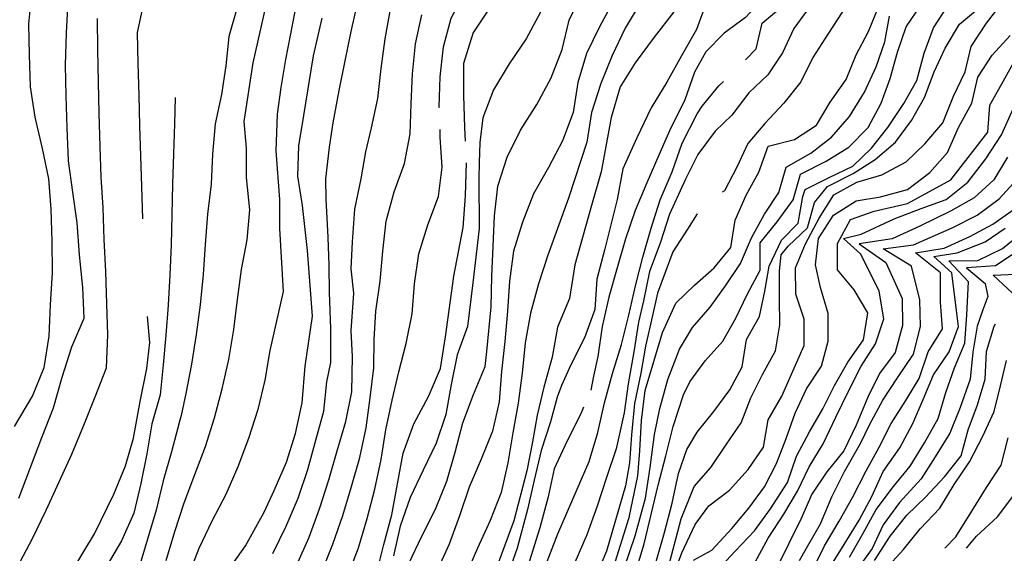
# Model space of a CAD drawing. Units: metres. Extents: x 408064 to 497533, y 7418034 to 7441460.
# Drawn here: x 432909 to 433136, y 7427551 to 7427674 of the extents above; entities that cross this region are included whole.
import ezdxf

# ---------------------------------------------------------------- set-up
doc = ezdxf.new("R2010")
doc.units = ezdxf.units.M
for name, color, linetype in [('CURVA_INTERM', 255, 'Continuous'), ('CURVA_MESTRA', 1, 'Continuous'), ('MEIO_FIO', 8, 'Continuous')]:
    doc.layers.add(name, color=color, linetype=linetype)

msp = doc.modelspace()

# ---------------------------------------------------------------- linework, layer by layer
at = {"layer": 'CURVA_INTERM', "linetype": 'Continuous'}
for points in [[(433005.9296, 7427653.8702, 436), (433005.8896, 7427654.0702, 436), (433006.1296, 7427661.0402, 436), (433006.8396, 7427667.9602, 436), (433008.6296, 7427674.5802, 436), (433011.9096, 7427680.6902, 436), (433016.0296, 7427686.3402, 436), (433020.0596, 7427692.0402, 436), (433023.3796, 7427698.2002, 436), (433026.2296, 7427704.6002, 436), (433029.3796, 7427710.7702, 436), (433034.0096, 7427716.0102, 436), (433039.1096, 7427720.7902, 436), (433043.8596, 7427725.9302, 436), (433048.0596, 7427731.5202, 436), (433051.4096, 7427737.6502, 436), (433055.2996, 7427743.4602, 436), (433059.5396, 7427749.0402, 436), (433063.5396, 7427754.7802, 436), (433066.7796, 7427760.9802, 436), (433067.4896, 7427761.5502, 436)], [(433076.5696, 7427664.9502, 427), (433079.0596, 7427667.4902, 427), (433080.4296, 7427673.3802, 427), (433085.1696, 7427677.3702, 427), (433088.1296, 7427680.1102, 427), (433093.2096, 7427684.5502, 427), (433094.8896, 7427685.9902, 427), (433097.8996, 7427691.2202, 427), (433101.4396, 7427696.0802, 427), (433103.1296, 7427699.0702, 427)], [(433084.4496, 7427683.5102, 428), (433080.6296, 7427679.1502, 428), (433076.6196, 7427674.6802, 428), (433071.6696, 7427671.0902, 428), (433067.4496, 7427666.7802, 428), (433064.7996, 7427662.0802, 428), (433062.4896, 7427655.4702, 428), (433059.3496, 7427649.2402, 428), (433056.5896, 7427642.8902, 428), (433053.8196, 7427636.5602, 428), (433051.1296, 7427630.1902, 428), (433048.8596, 7427623.6302, 428), (433046.9896, 7427616.9002, 428), (433045.0596, 7427610.1702, 428), (433043.4696, 7427603.3602, 428), (433042.4996, 7427596.4302, 428), (433041.5096, 7427591.8902, 428), (433040.9196, 7427588.6702, 428)], [(432907.8496, 7427580.3302, 448), (432911.9696, 7427587.3302, 448), (432914.6996, 7427593.9302, 448), (432915.8196, 7427601.1602, 448), (432916.1396, 7427608.4002, 448), (432916.6496, 7427615.8602, 448), (432916.5296, 7427623.0902, 448), (432916.3296, 7427630.4902, 448), (432915.7796, 7427637.4702, 448), (432914.2996, 7427644.4302, 448), (432912.6596, 7427651.7002, 448), (432911.5496, 7427658.6702, 448), (432911.3496, 7427666.0602, 448), (432911.1896, 7427673.2502, 448), (432911.8696, 7427680.2302, 448)], [(432998.8396, 7427548.6402, 433), (433001.8596, 7427554.9602, 433), (433005.0196, 7427561.2002, 433), (433007.6796, 7427567.6602, 433), (433009.5396, 7427574.3902, 433), (433011.2996, 7427581.1502, 433), (433013.8196, 7427587.6802, 433), (433016.4696, 7427594.1502, 433), (433016.8496, 7427597.6302, 433), (433017.8696, 7427607.9202, 433), (433018.0196, 7427614.9102, 433), (433018.3296, 7427621.9002, 433), (433018.6096, 7427628.8902, 433), (433019.3996, 7427635.8102, 433), (433021.6096, 7427642.4402, 433), (433024.6696, 7427648.7202, 433), (433028.3996, 7427654.6402, 433), (433031.6996, 7427660.8102, 433), (433034.2496, 7427667.3102, 433), (433035.8496, 7427674.1102, 433), (433038.9096, 7427680.3902, 433)], [(433046.2496, 7427678.8702, 432), (433042.9996, 7427672.6702, 432), (433039.9096, 7427666.3902, 432), (433037.8596, 7427659.7102, 432), (433036.8196, 7427652.8002, 432), (433034.3696, 7427646.2702, 432), (433031.1196, 7427640.0702, 432), (433027.6796, 7427633.9802, 432), (433025.1296, 7427627.4802, 432), (433023.0696, 7427620.7902, 432), (433022.1296, 7427613.8802, 432), (433021.6396, 7427606.9002, 432), (433021.0196, 7427599.9302, 432), (433020.2996, 7427592.9702, 432), (433019.7096, 7427586.0002, 432), (433018.2096, 7427579.2102, 432), (433015.5596, 7427572.7402, 432), (433012.8196, 7427566.3102, 432), (433010.5896, 7427559.6802, 432), (433008.1996, 7427553.1102, 432), (433005.2296, 7427546.7802, 432)], [(432908.8696, 7427563.7702, 447), (432914.1496, 7427577.7902, 447), (432916.8396, 7427584.6302, 447), (432918.8796, 7427591.6802, 447), (432921.0496, 7427598.7002, 447), (432923.9396, 7427605.3402, 447), (432923.6596, 7427612.4202, 447), (432922.8196, 7427619.9102, 447), (432922.3296, 7427627.3002, 447), (432921.3396, 7427634.3902, 447), (432920.2996, 7427641.6402, 447), (432920.0096, 7427649.2302, 447), (432919.7996, 7427656.6202, 447), (432919.5996, 7427663.7302, 447), (432919.8796, 7427671.1802, 447), (432920.2296, 7427678.5102, 447)], [(432959.2596, 7427677.0202, 443), (432957.3396, 7427670.3202, 443), (432956.6696, 7427663.5702, 443), (432955.6596, 7427656.9302, 443), (432954.1696, 7427650.1402, 443), (432953.5396, 7427643.1902, 443), (432953.2096, 7427636.2102, 443), (432952.4296, 7427629.2902, 443), (432951.8596, 7427622.3302, 443), (432951.3696, 7427615.3602, 443), (432950.7096, 7427608.4202, 443), (432949.7696, 7427601.5402, 443), (432948.6696, 7427594.6802, 443), (432947.3796, 7427587.8902, 443), (432946.2896, 7427582.8702, 443), (432945.8896, 7427581.1902, 443), (432945.8696, 7427581.1702, 443), (432944.0896, 7427574.4802, 443), (432942.1296, 7427567.7702, 443), (432940.5296, 7427560.9702, 443), (432938.5696, 7427554.2702, 443), (432936.5396, 7427547.5902, 443)], [(432942.8696, 7427549.3502, 442), (432944.8296, 7427556.0502, 442), (432947.0196, 7427562.6902, 442), (432949.5096, 7427569.1902, 442), (432951.9096, 7427575.6702, 442), (432953.9796, 7427582.2802, 442), (432955.7496, 7427589.0102, 442), (432957.3396, 7427595.7802, 442), (432958.4796, 7427602.6602, 442), (432959.3196, 7427609.5902, 442), (432960.2696, 7427616.5102, 442), (432961.5296, 7427623.3502, 442), (432962.1496, 7427630.3102, 442), (432961.4296, 7427637.7802, 442), (432961.4296, 7427644.5202, 442), (432960.8696, 7427650.7002, 442), (432962.9696, 7427664.2502, 442), (432966.0496, 7427677.8802, 442)], [(432967.5096, 7427551.0002, 439), (432970.5696, 7427557.3002, 439), (432973.3496, 7427563.7202, 439), (432975.5596, 7427570.3602, 439), (432977.3896, 7427577.1102, 439), (432979.2196, 7427583.8702, 439), (432979.9696, 7427590.5902, 439), (432980.8996, 7427595.1002, 439), (432980.8996, 7427602.8602, 439), (432980.5896, 7427611.2502, 439), (432980.4796, 7427617.4302, 439), (432980.2496, 7427624.0202, 439), (432979.7896, 7427632.7802, 439), (432979.6896, 7427637.5002, 439), (432980.5296, 7427644.8002, 439), (432981.3796, 7427650.4202, 439), (432982.7796, 7427657.8302, 439), (432984.1896, 7427664.6802, 439), (432985.5996, 7427671.5102, 439), (432987.1296, 7427678.3102, 439)], [(432973.0296, 7427548.3502, 438), (432975.8796, 7427554.7502, 438), (432978.2496, 7427561.3302, 438), (432980.3796, 7427567.9902, 438), (432982.3296, 7427574.7102, 438), (432984.3296, 7427581.4202, 438), (432985.7096, 7427588.2802, 438), (432985.8696, 7427596.4902, 438), (432985.5896, 7427602.3902, 438), (432986.1496, 7427611.1002, 438), (432985.5896, 7427616.7202, 438), (432985.8696, 7427622.9002, 438), (432986.4296, 7427630.4802, 438), (432987.8396, 7427637.5002, 438), (432988.9596, 7427643.6802, 438), (432990.2596, 7427649.2002, 438), (432991.7196, 7427656.0102, 438), (432992.5196, 7427662.9302, 438), (432993.4096, 7427669.8102, 438), (432994.6596, 7427676.6402, 438)], [(433052.4496, 7427678.2402, 431), (433048.8396, 7427672.2502, 431), (433045.8296, 7427665.9302, 431), (433043.1996, 7427659.4502, 431), (433041.0196, 7427652.8002, 431), (433039.9396, 7427645.9002, 431), (433035.6996, 7427633.0202, 431), (433030.9896, 7427619.8302, 431), (433028.8396, 7427613.2002, 431), (433026.9296, 7427606.4602, 431), (433025.7296, 7427599.5902, 431), (433025.0196, 7427592.6202, 431), (433024.1296, 7427585.6802, 431), (433022.8796, 7427578.8002, 431), (433021.6996, 7427571.9102, 431), (433020.1796, 7427565.0902, 431), (433017.6696, 7427558.5802, 431), (433014.6996, 7427552.2402, 431), (433011.9696, 7427545.8002, 431)], [(433067.6796, 7427678.4902, 429), (433065.3096, 7427671.9002, 429), (433061.8396, 7427665.8402, 429), (433058.4096, 7427659.7702, 429), (433054.8296, 7427653.8202, 429), (433051.4796, 7427646.9502, 429), (433048.2896, 7427639.7402, 429), (433046.9396, 7427632.6902, 429), (433044.0896, 7427621.2702, 429), (433042.2896, 7427614.3102, 429), (433041.8296, 7427607.3302, 429), (433039.3996, 7427600.7802, 429), (433036.2496, 7427594.5402, 429), (433034.0896, 7427589.7502, 429), (433033.0896, 7427587.0702, 429), (433031.5996, 7427581.4002, 429), (433029.3896, 7427574.7602, 429), (433027.8096, 7427567.9502, 429), (433026.2996, 7427561.1202, 429), (433023.8896, 7427552.1902, 429), (433018.5096, 7427536.9902, 429)], [(433091.4896, 7427677.3202, 426), (433087.7596, 7427672.1402, 426), (433085.1096, 7427666.5202, 426), (433081.7296, 7427661.4902, 426), (433077.3896, 7427657.3102, 426), (433073.4596, 7427652.1602, 426), (433069.5996, 7427648.4702, 426), (433065.5796, 7427643.0902, 426), (433062.7196, 7427637.3902, 426), (433059.0596, 7427629.2802, 426), (433056.8496, 7427622.6302, 426), (433054.4196, 7427616.0802, 426), (433053.0496, 7427609.2802, 426), (433051.8896, 7427604.3502, 426), (433050.8196, 7427597.5302, 426), (433049.4896, 7427590.1702, 426), (433048.5496, 7427583.4802, 426), (433046.7396, 7427575.1802, 426), (433044.4696, 7427568.5602, 426), (433042.3596, 7427561.8802, 426), (433039.9596, 7427555.3102, 426), (433037.1796, 7427548.8902, 426)], [(433046.0896, 7427547.7702, 424), (433049.6996, 7427559.3102, 424), (433051.7596, 7427568.8902, 424), (433052.2096, 7427574.7202, 424), (433052.5996, 7427581.6702, 424), (433053.4396, 7427588.6102, 424), (433055.4096, 7427595.3202, 424), (433057.4096, 7427602.0302, 424), (433060.5196, 7427608.7402, 424), (433064.8196, 7427612.9502, 424), (433069.3296, 7427616.9402, 424), (433073.1796, 7427621.6002, 424), (433074.2296, 7427627.9002, 424), (433076.7196, 7427633.6802, 424), (433079.6896, 7427638.9802, 424), (433081.7796, 7427645.0002, 424), (433087.8596, 7427646.5502, 424), (433092.9996, 7427649.8202, 424), (433096.0996, 7427655.1302, 424), (433099.7896, 7427660.4302, 424), (433102.1596, 7427666.0502, 424), (433104.9396, 7427671.4702, 424), (433107.3496, 7427677.2902, 424)], [(433051.2296, 7427546.5702, 422), (433053.1996, 7427553.2202, 422), (433054.8296, 7427559.9702, 422), (433056.4196, 7427566.7702, 422), (433058.2096, 7427573.5302, 422), (433059.8796, 7427580.3302, 422), (433062.2596, 7427587.6102, 422), (433063.6996, 7427590.6002, 422), (433067.2796, 7427595.4602, 422), (433071.3396, 7427599.9702, 422), (433074.3896, 7427605.3102, 422), (433076.9996, 7427610.7702, 422), (433079.9796, 7427616.4002, 422), (433079.9796, 7427622.6802, 422), (433083.9196, 7427627.5102, 422), (433087.6096, 7427632.5802, 422), (433089.2996, 7427638.5502, 422), (433095.2096, 7427641.5102, 422), (433100.4396, 7427644.7402, 422), (433104.8996, 7427649.3302, 422), (433107.9096, 7427654.9502, 422), (433109.9996, 7427660.6502, 422), (433111.6496, 7427666.7002, 422), (433113.6596, 7427672.5202, 422), (433117.1496, 7427677.5902, 422)], [(433055.9296, 7427549.1602, 421), (433057.9196, 7427555.8502, 421), (433059.6196, 7427562.6402, 421), (433061.1096, 7427569.4802, 421), (433063.0796, 7427574.9702, 421), (433065.4496, 7427578.9602, 421), (433069.3096, 7427583.7802, 421), (433072.9596, 7427588.7302, 421), (433075.8096, 7427594.1102, 421), (433076.7796, 7427600.3602, 421), (433079.8396, 7427605.6602, 421), (433081.0396, 7427611.5602, 421), (433082.0796, 7427617.3002, 421), (433084.8896, 7427623.2802, 421), (433088.7596, 7427627.2602, 421), (433089.8496, 7427633.3902, 421), (433090.3596, 7427635.0302, 421), (433095.8696, 7427637.7902, 421), (433101.3396, 7427640.3802, 421), (433105.6796, 7427644.5302, 421), (433109.4596, 7427649.3502, 421), (433113.1496, 7427654.8202, 421), (433116.1696, 7427660.1602, 421), (433117.8096, 7427666.4602, 421), (433119.9796, 7427672.3202, 421), (433123.2796, 7427677.4202, 421)], [(433059.9996, 7427546.0102, 419), (433061.8796, 7427551.1502, 419), (433064.9996, 7427557.6802, 419), (433068.0996, 7427561.9902, 419), (433072.9296, 7427565.5802, 419), (433077.1896, 7427570.4102, 419), (433080.7596, 7427575.5202, 419), (433081.8496, 7427581.8102, 419), (433084.9396, 7427587.2702, 419), (433087.5096, 7427593.0502, 419), (433090.1196, 7427598.9902, 419), (433090.0896, 7427605.0402, 419), (433088.1696, 7427610.8802, 419), (433088.1396, 7427616.9602, 419), (433090.4696, 7427622.5002, 419), (433093.5996, 7427628.3602, 419), (433096.9396, 7427633.7902, 419), (433102.3196, 7427636.6602, 419), (433108.0796, 7427638.4102, 419), (433113.6696, 7427641.3702, 419), (433118.0096, 7427645.5602, 419), (433122.1396, 7427650.4202, 419), (433124.5896, 7427656.5202, 419), (433127.3196, 7427662.1502, 419), (433128.6896, 7427668.0402, 419), (433132.1896, 7427673.3802, 419), (433135.9196, 7427678.1702, 419)], [(432908.5496, 7427547.9202, 446), (432911.9996, 7427554.4602, 446), (432915.1396, 7427561.0202, 446), (432918.1896, 7427567.5102, 446), (432921.0496, 7427573.9502, 446), (432923.8296, 7427580.5902, 446), (432926.4796, 7427587.1402, 446), (432929.0496, 7427593.8102, 446), (432929.3596, 7427601.4202, 446), (432929.1596, 7427608.6502, 446), (432928.9596, 7427616.0802, 446), (432928.5496, 7427623.4702, 446), (432928.3496, 7427630.8702, 446), (432927.8696, 7427637.8502, 446), (432927.6396, 7427644.9602, 446), (432927.4196, 7427652.6402, 446), (432927.2296, 7427659.7502, 446), (432927.0996, 7427667.2202, 446), (432927.0196, 7427674.5002, 446)], [(432972.5296, 7427676.0702, 441), (432970.4196, 7427665.0302, 441), (432969.2996, 7427658.5702, 441), (432968.4496, 7427652.3902, 441), (432968.1696, 7427643.9602, 441), (432969.0196, 7427632.7302, 441), (432969.0196, 7427625.9902, 441), (432969.8996, 7427611.4802, 441), (432966.8096, 7427597.8702, 441), (432965.6196, 7427590.9802, 441), (432964.0096, 7427584.1902, 441), (432961.8296, 7427577.5602, 441), (432959.4396, 7427571.0002, 441), (432956.6596, 7427564.6102, 441), (432953.4196, 7427558.4502, 441), (432950.4096, 7427552.1502, 441), (432947.8596, 7427545.6302, 441)], [(432978.7396, 7427546.6302, 437), (432981.2996, 7427553.1402, 437), (432983.6596, 7427559.7202, 437), (432985.6596, 7427566.4302, 437), (432987.5596, 7427573.1602, 437), (432988.9996, 7427580.0102, 437), (432989.9796, 7427586.9402, 437), (432990.8296, 7427593.8402, 437), (432990.8996, 7427600.3802, 437), (432991.2196, 7427606.9302, 437), (432992.2496, 7427613.8202, 437), (432992.8396, 7427620.7902, 437), (432993.6296, 7427627.7302, 437), (432995.5096, 7427634.4602, 437), (432997.9096, 7427641.0302, 437), (432999.2096, 7427647.8302, 437), (432999.4096, 7427654.7802, 437), (432999.6996, 7427661.7102, 437), (433000.4296, 7427668.6202, 437), (433001.8996, 7427675.3502, 437)], [(433029.2896, 7427675.9302, 434), (433025.9896, 7427669.7702, 434), (433022.0396, 7427664.0002, 434), (433018.4296, 7427658.0202, 434), (433015.9496, 7427651.5102, 434), (433015.2496, 7427645.8302, 434), (433015.0896, 7427641.1502, 434), (433015.0296, 7427637.6202, 434), (433015.1096, 7427625.9802, 434), (433013.6796, 7427613.4702, 434), (433012.4296, 7427603.3702, 434), (433010.0196, 7427596.8202, 434), (433008.6096, 7427589.9902, 434), (433007.3996, 7427583.1002, 434), (433005.2196, 7427576.4802, 434), (433002.1596, 7427570.1902, 434), (432999.1496, 7427563.8802, 434), (432996.9096, 7427557.2702, 434), (432995.3096, 7427550.4602, 434)], [(433046.2196, 7427540.6302, 423), (433051.1296, 7427555.0402, 423), (433053.4996, 7427563.7502, 423), (433054.6096, 7427570.8702, 423), (433055.5696, 7427578.4202, 423), (433056.7996, 7427584.4302, 423), (433058.6396, 7427591.1802, 423), (433061.3196, 7427598.1502, 423), (433064.3596, 7427603.1802, 423), (433068.4096, 7427607.8802, 423), (433071.9496, 7427612.7902, 423), (433075.3996, 7427617.9302, 423), (433077.9696, 7427623.8702, 423), (433080.9896, 7427629.3002, 423), (433084.2796, 7427634.3202, 423), (433086.0096, 7427640.1302, 423), (433091.6796, 7427643.4102, 423), (433096.4196, 7427647.1202, 423), (433100.5996, 7427651.8702, 423), (433104.0896, 7427657.4902, 423), (433106.7396, 7427663.3102, 423), (433108.7496, 7427669.0502, 423), (433109.8396, 7427675.0202, 423)], [(433064.5896, 7427549.4802, 418), (433068.8396, 7427551.7902, 418), (433073.4596, 7427556.7402, 418), (433077.3896, 7427561.4402, 418), (433080.9696, 7427566.3902, 418), (433083.7396, 7427571.7302, 418), (433085.9896, 7427577.5102, 418), (433088.0796, 7427583.4102, 418), (433090.6896, 7427588.9902, 418), (433094.1096, 7427594.2102, 418), (433095.6796, 7427600.0202, 418), (433095.6396, 7427606.3902, 418), (433093.8896, 7427612.3902, 418), (433092.7796, 7427617.6502, 418), (433093.4696, 7427623.6902, 418), (433096.8896, 7427629.0502, 418), (433102.1296, 7427632.3502, 418), (433107.7496, 7427633.3302, 418), (433113.9796, 7427635.0402, 418), (433119.1196, 7427638.9202, 418), (433123.2196, 7427643.5802, 418), (433125.7496, 7427649.3202, 418), (433128.7996, 7427654.9502, 418), (433130.2096, 7427660.9602, 418), (433133.5096, 7427666.0202, 418), (433137.6896, 7427670.5302, 418)], [(433069.9896, 7427546.9902, 417), (433074.2896, 7427551.5802, 417), (433078.6996, 7427556.2402, 417), (433082.3196, 7427561.3102, 417), (433086.2496, 7427567.3402, 417), (433088.3796, 7427573.4802, 417), (433091.3496, 7427579.1002, 417), (433094.3996, 7427584.3602, 417), (433097.0996, 7427589.7802, 417), (433100.2296, 7427595.1202, 417), (433103.7996, 7427600.3102, 417), (433104.8096, 7427606.5602, 417), (433101.6596, 7427611.8302, 417), (433097.7896, 7427616.4502, 417), (433097.7996, 7427622.5402, 417), (433100.8196, 7427628.0802, 417), (433106.2496, 7427629.9902, 417), (433113.9696, 7427631.8002, 417), (433124.0096, 7427637.2002, 417), (433132.5196, 7427648.2402, 417), (433132.9696, 7427654.4502, 417), (433136.1396, 7427660.0702, 417), (433139.1196, 7427665.4502, 417)], [(433028.1696, 7427542.3702, 427), (433033.2396, 7427555.5102, 427), (433037.7596, 7427565.8102, 427), (433040.4696, 7427572.2502, 427), (433042.4996, 7427578.9402, 427), (433044.0196, 7427585.7702, 427), (433045.8896, 7427592.5102, 427), (433047.9696, 7427599.1902, 427), (433049.6896, 7427605.9602, 427), (433051.1596, 7427612.7302, 427), (433052.8996, 7427619.4102, 427), (433054.8196, 7427626.0602, 427), (433056.8796, 7427632.6502, 427), (433059.6696, 7427639.0502, 427), (433061.9296, 7427645.6802, 427), (433065.4496, 7427652.4902, 427), (433066.5996, 7427654.2002, 427), (433070.4596, 7427658.9102, 427), (433071.5296, 7427659.9502, 427)], [(432944.9596, 7427656.2202, 444), (432944.8196, 7427650.1802, 444), (432944.5196, 7427643.2002, 444), (432944.3396, 7427636.2202, 444), (432944.1996, 7427629.2202, 444), (432943.9996, 7427622.2402, 444), (432943.7196, 7427615.2802, 444), (432943.2896, 7427608.3302, 444), (432942.7696, 7427601.4102, 444), (432942.1396, 7427594.5202, 444), (432941.4796, 7427587.6102, 444), (432939.5896, 7427580.8802, 444), (432938.3896, 7427573.9902, 444), (432936.9796, 7427567.1502, 444), (432935.3896, 7427560.3302, 444), (432932.5296, 7427553.9402, 444), (432928.9996, 7427547.9002, 444), (432925.7396, 7427541.7102, 444), (432922.3496, 7427535.5902, 444), (432919.0796, 7427529.4002, 444), (432915.4596, 7427523.4202, 444), (432912.0296, 7427517.3202, 444), (432908.8396, 7427511.0902, 444)], [(433078.8596, 7427549.1202, 416), (433081.8396, 7427554.5002, 416), (433085.4496, 7427560.0502, 416), (433088.5796, 7427565.3902, 416), (433091.2696, 7427571.0102, 416), (433094.5296, 7427576.3102, 416), (433097.4596, 7427582.4602, 416), (433100.5396, 7427588.8002, 416), (433103.3196, 7427594.2602, 416), (433106.5696, 7427599.4002, 416), (433108.5396, 7427605.1802, 416), (433107.4196, 7427611.5002, 416), (433103.2296, 7427620.0802, 416), (433099.2196, 7427623.6902, 416), (433103.2596, 7427624.6602, 416), (433110.8796, 7427628.2102, 416), (433117.1696, 7427630.5802, 416), (433122.9196, 7427632.6902, 416), (433127.8996, 7427636.6802, 416), (433132.0796, 7427642.1102, 416), (433135.6496, 7427647.6202, 416), (433138.3396, 7427653.6002, 416)], [(432984.7796, 7427545.8002, 436), (432987.2796, 7427552.3302, 436), (432989.2196, 7427559.0502, 436), (432991.0496, 7427565.8002, 436), (432992.4696, 7427572.6502, 436), (432993.5796, 7427579.5602, 436), (432995.0096, 7427586.3602, 436), (432996.5496, 7427592.9002, 436), (432998.2596, 7427599.4502, 436), (432999.6096, 7427606.2802, 436), (433000.1996, 7427613.2502, 436), (433001.1496, 7427620.1602, 436), (433003.2596, 7427626.8102, 436), (433005.7396, 7427633.3602, 436), (433006.5996, 7427640.1602, 436), (433006.1196, 7427647.1102, 436), (433006.0896, 7427648.8702, 436)], [(433089.0496, 7427549.3902, 414), (433090.6596, 7427552.2302, 414), (433093.8696, 7427557.8102, 414), (433096.5196, 7427564.0702, 414), (433099.4096, 7427569.8902, 414), (433103.1696, 7427576.5102, 414), (433105.2296, 7427580.7002, 414), (433108.2796, 7427586.4002, 414), (433111.6596, 7427591.5002, 414), (433115.3496, 7427597.0102, 414), (433116.9996, 7427603.3502, 414), (433116.7996, 7427609.5502, 414), (433114.9296, 7427617.3002, 414), (433108.3296, 7427621.3402, 414), (433115.3896, 7427622.2102, 414), (433124.2896, 7427626.1602, 414), (433130.0296, 7427629.0502, 414), (433135.1696, 7427632.8402, 414), (433139.2696, 7427637.3802, 414)], [(433091.8496, 7427546.6702, 413), (433094.8196, 7427552.7302, 413), (433098.2296, 7427558.4302, 413), (433101.3196, 7427563.9402, 413), (433104.4496, 7427570.0402, 413), (433107.4596, 7427575.5002, 413), (433110.2296, 7427580.9602, 413), (433113.5696, 7427586.2702, 413), (433116.6596, 7427591.4102, 413), (433118.7496, 7427597.5502, 413), (433122.0796, 7427602.8102, 413), (433121.5696, 7427608.9802, 413), (433121.5996, 7427615.7702, 413), (433115.8496, 7427620.3702, 413), (433122.4496, 7427621.4902, 413), (433128.3396, 7427624.1202, 413), (433133.6396, 7427627.0002, 413), (433140.6396, 7427631.9302, 413)], [(433100.5896, 7427550.1202, 411), (433103.6896, 7427555.5002, 411), (433106.7796, 7427561.1202, 411), (433110.7096, 7427566.4302, 411), (433114.6096, 7427571.1402, 411), (433117.9396, 7427576.5602, 411), (433121.0396, 7427582.1102, 411), (433122.7996, 7427588.1202, 411), (433124.8096, 7427593.8602, 411), (433127.1896, 7427599.5202, 411), (433127.6696, 7427606.0502, 411), (433128.0696, 7427613.6602, 411), (433123.5196, 7427618.5202, 411), (433130.2196, 7427618.5802, 411), (433135.8796, 7427621.3702, 411), (433143.6796, 7427627.7302, 411)], [(433096.0796, 7427547.7302, 412), (433099.3796, 7427553.0302, 412), (433102.7896, 7427558.6602, 412), (433105.7596, 7427564.1202, 412), (433108.3696, 7427569.9002, 412), (433112.2296, 7427575.3702, 412), (433115.1996, 7427581.0302, 412), (433117.6096, 7427586.5302, 412), (433119.9796, 7427592.1902, 412), (433123.6296, 7427597.5402, 412), (433125.7196, 7427603.3902, 412), (433125.2596, 7427607.0902, 412), (433124.1896, 7427615.7602, 412), (433120.0396, 7427619.5502, 412), (433125.4596, 7427620.3702, 412), (433131.8896, 7427622.9302, 412), (433136.5596, 7427626.0902, 412)], [(433138.1996, 7427611.0902, 409), (433133.7196, 7427615.2602, 409), (433140.7296, 7427615.5602, 409)], [(433106.3596, 7427549.3902, 409), (433109.9396, 7427554.9802, 409), (433113.8296, 7427559.8002, 409), (433118.1696, 7427563.9902, 409), (433122.5096, 7427568.6602, 409), (433126.3696, 7427573.5302, 409), (433127.9796, 7427579.5002, 409), (433130.1096, 7427585.2802, 409), (433131.8696, 7427591.2102, 409), (433132.1996, 7427597.6202, 409), (433133.9896, 7427603.4802, 409), (433134.3296, 7427603.9902, 409)], [(433108.9196, 7427547.3502, 408), (433113.0196, 7427551.9002, 408), (433116.8896, 7427556.6902, 408), (433121.4396, 7427561.4702, 408), (433124.7596, 7427566.9502, 408), (433128.2596, 7427572.1302, 408), (433131.3896, 7427578.0402, 408), (433133.9596, 7427583.7802, 408), (433135.4496, 7427589.6702, 408), (433136.8196, 7427595.5702, 408)], [(433039.2096, 7427584.7502, 428), (433038.5096, 7427583.1002, 428), (433035.3296, 7427576.8702, 428), (433032.4296, 7427570.5102, 428), (433031.0196, 7427564.0602, 428), (433029.1196, 7427556.9402, 428), (433025.4796, 7427545.3802, 428), (433020.4096, 7427533.0302, 428), (433013.9296, 7427517.7502, 428), (433010.9396, 7427511.4202, 428), (433007.9696, 7427505.0802, 428), (433004.8596, 7427498.8202, 428), (433001.4896, 7427492.6802, 428), (432998.4196, 7427486.4002, 428), (432995.4096, 7427480.0902, 428), (432992.4296, 7427473.7502, 428), (432989.7396, 7427467.2902, 428), (432987.2296, 7427460.7602, 428), (432985.2896, 7427454.2702, 428), (432984.4496, 7427451.3502, 428), (432983.6696, 7427448.7902, 428), (432980.0296, 7427437.2302, 428), (432977.3396, 7427427.7302, 428)], [(433122.6096, 7427552.1902, 407), (433125.1496, 7427554.8602, 407), (433128.7996, 7427560.7702, 407), (433132.2496, 7427566.2302, 407), (433135.5896, 7427571.4102, 407), (433137.1896, 7427577.7102, 407)], [(433127.6096, 7427552.1902, 406), (433129.9096, 7427555.0102, 406), (433134.7696, 7427559.4802, 406), (433138.7396, 7427564.7802, 406)]]:
    msp.add_polyline3d(points, dxfattribs=at)
at = {"layer": 'CURVA_MESTRA', "linetype": 'Continuous'}
for points in [[(433136.5296, 7427711.3102, 425), (433133.0496, 7427711.0302, 425), (433132.9896, 7427711.0402, 425), (433127.7196, 7427707.0002, 425), (433122.7796, 7427703.4002, 425), (433117.4296, 7427700.5702, 425), (433108.7896, 7427691.2302, 425), (433102.3596, 7427681.0702, 425), (433098.9096, 7427675.9202, 425), (433095.5696, 7427670.8202, 425), (433092.1596, 7427665.4402, 425), (433089.3496, 7427659.8502, 425), (433085.4096, 7427654.9502, 425), (433081.0296, 7427650.2002, 425), (433077.0896, 7427645.6502, 425), (433074.5996, 7427640.1902, 425), (433071.7096, 7427634.7302, 425), (433071.1696, 7427634.3502, 425)], [(432937.4696, 7427628.2202, 445), (432937.2396, 7427635.6802, 445), (432937.0096, 7427642.7102, 445), (432936.8096, 7427649.7802, 445), (432936.6196, 7427656.8102, 445), (432936.4196, 7427664.0502, 445), (432936.2196, 7427671.2402, 445), (432937.7796, 7427678.3202, 445)], [(433011.9696, 7427646.1502, 435), (433011.7896, 7427649.3002, 435), (433011.5796, 7427656.8102, 435), (433011.5396, 7427664.1302, 435), (433013.6996, 7427671.1102, 435), (433017.6896, 7427677.0602, 435)], [(433058.7296, 7427547.6002, 420), (433061.7396, 7427559.0002, 420), (433064.7396, 7427566.4702, 420), (433068.6196, 7427570.8402, 420), (433072.1896, 7427576.1902, 420), (433075.5696, 7427581.1702, 420), (433077.7796, 7427586.9102, 420), (433080.5096, 7427592.3302, 420), (433083.4796, 7427597.8002, 420), (433084.4896, 7427603.7702, 420), (433084.4596, 7427609.9302, 420), (433084.4196, 7427616.2602, 420), (433084.8496, 7427619.9302, 420), (433086.4696, 7427621.9602, 420), (433090.9296, 7427626.1902, 420), (433092.4796, 7427631.9802, 420), (433095.5096, 7427635.6602, 420), (433101.4296, 7427638.7002, 420), (433106.5396, 7427641.9302, 420), (433111.2396, 7427645.9602, 420), (433114.9396, 7427650.9502, 420), (433117.9096, 7427656.2502, 420), (433120.1196, 7427662.1502, 420), (433122.6496, 7427667.6102, 420), (433125.9796, 7427673.1502, 420), (433130.6096, 7427676.9802, 420)], [(432957.0796, 7427546.9702, 440), (432961.1596, 7427552.7602, 440), (432965.4496, 7427560.5102, 440), (432967.7996, 7427565.5502, 440), (432970.6196, 7427572.0302, 440), (432972.7096, 7427578.7202, 440), (432974.2696, 7427585.7302, 440), (432974.9196, 7427594.2502, 440), (432976.5996, 7427605.7602, 440), (432975.4796, 7427620.9302, 440), (432974.3496, 7427631.3202, 440), (432973.2296, 7427638.0602, 440), (432973.5096, 7427645.0902, 440), (432974.6296, 7427652.1102, 440), (432976.8796, 7427665.8702, 440), (432978.8496, 7427674.5802, 440)], [(433060.0396, 7427675.9802, 430), (433055.5296, 7427670.1302, 430), (433051.0996, 7427664.2402, 430), (433047.6196, 7427658.7002, 430), (433045.5996, 7427651.6502, 430), (433043.2496, 7427639.0702, 430), (433041.0696, 7427631.3402, 430), (433037.2096, 7427617.5802, 430), (433035.9796, 7427609.8302, 430), (433033.1696, 7427603.2302, 430), (433031.9596, 7427596.2702, 430), (433029.9996, 7427589.3402, 430), (433028.5196, 7427582.9502, 430), (433027.4496, 7427576.7502, 430), (433026.1096, 7427570.0802, 430), (433023.0996, 7427558.5202, 430), (433018.1896, 7427545.2202, 430)], [(433137.0396, 7427642.4602, 415), (433133.9096, 7427637.2002, 415), (433129.3596, 7427633.0502, 415), (433123.9396, 7427629.9702, 415), (433116.8596, 7427626.5402, 415), (433110.4196, 7427623.6402, 415), (433102.7996, 7427622.4602, 415), (433108.9396, 7427618.1902, 415), (433112.7596, 7427609.8502, 415), (433112.7896, 7427603.6002, 415), (433111.1396, 7427597.3902, 415), (433107.5296, 7427592.5202, 415), (433104.7996, 7427587.1002, 415), (433102.1496, 7427580.6402, 415), (433099.2996, 7427574.7002, 415), (433095.3596, 7427569.8302, 415), (433091.9096, 7427564.6902, 415), (433089.4596, 7427559.0702, 415), (433086.6096, 7427553.2802, 415), (433083.8696, 7427547.8602, 415)], [(432991.4296, 7427546.2602, 435), (432993.0796, 7427553.0602, 435), (432994.9696, 7427559.9202, 435), (432996.2896, 7427567.0302, 435), (432997.5696, 7427574.1102, 435), (433000.0596, 7427580.9402, 435), (433003.3996, 7427587.1902, 435), (433006.1796, 7427593.6702, 435), (433007.3696, 7427601.0202, 435), (433009.2596, 7427615.0302, 435), (433011.4296, 7427626.2702, 435), (433011.9896, 7427633.5702, 435), (433012.1696, 7427641.1502, 435)], [(433065.4496, 7427629.3502, 425), (433063.2296, 7427625.8702, 425), (433059.8496, 7427620.5802, 425), (433056.2796, 7427611.0402, 425), (433055.0996, 7427605.9502, 425), (433053.4996, 7427598.8602, 425), (433052.4296, 7427592.5802, 425), (433050.9596, 7427585.6202, 425), (433050.2896, 7427578.4002, 425), (433049.7896, 7427571.9202, 425), (433048.9096, 7427566.6002, 425), (433044.4796, 7427551.5602, 425), (433039.7296, 7427540.3102, 425)], [(433139.5396, 7427620.8302, 410), (433134.3196, 7427617.3502, 410), (433127.6096, 7427616.9402, 410), (433131.9396, 7427613.3302, 410), (433132.5296, 7427610.3402, 410), (433131.3396, 7427607.2102, 410), (433130.0896, 7427603.4202, 410), (433129.0396, 7427597.4502, 410), (433128.4296, 7427591.2402, 410), (433126.1496, 7427584.6602, 410), (433123.7396, 7427578.7602, 410), (433120.3596, 7427573.3302, 410), (433117.1096, 7427568.1902, 410), (433112.1696, 7427562.7602, 410), (433108.3996, 7427557.6102, 410), (433105.7896, 7427552.1502, 410), (433102.0896, 7427546.9002, 410)], [(432915.8996, 7427540.1502, 445), (432921.1296, 7427546.9602, 445), (432926.2796, 7427555.5402, 445), (432930.7896, 7427564.7002, 445), (432933.4796, 7427571.2202, 445), (432935.3496, 7427577.5902, 445), (432936.8596, 7427586.0802, 445), (432938.3796, 7427593.6602, 445), (432939.1096, 7427599.7102, 445), (432938.5396, 7427605.6802, 445)]]:
    msp.add_polyline3d(points, dxfattribs=at)
at = {"layer": 'MEIO_FIO'}
msp.add_lwpolyline([(433968.1032, 7425580.0457), (433943.0476, 7425557.6701), (433926.4029, 7425541.0254), (433908.9473, 7425525.2324), (433884.5586, 7425500.8437), (433860.3359, 7425476.2925), (433849.3683, 7425463.7407), (433831.9839, 7425446.3563), (433803.1382, 7425417.5106), (433776.0263, 7425390.3988), (433749.3771, 7425363.7495), (433715.9458, 7425330.3183), (433688.705, 7425305.75), (433670.682, 7425289.3656), (433653.8663, 7425272.5499), (433624.2641, 7425242.9477), (433604.3119, 7425221.1302), (433577.2638, 7425195.0102, 0), (433574.3421, 7425192.1888, -0.40402534), (433568.239, 7425192.1888), (433563.9504, 7425197.5033)], format="xyb", dxfattribs=at)

doc.saveas('drawing.dxf')
